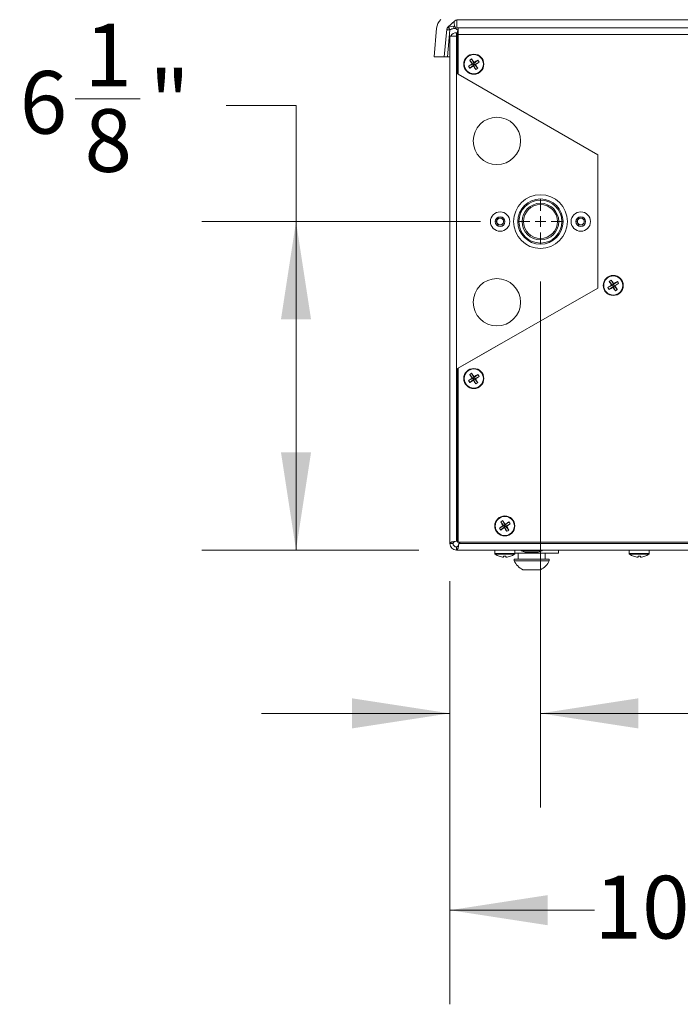
# Model space of a CAD drawing. Units: inches. Extents: x 0.83 to 10.54, y 0.32 to 8.02.
# Drawn here: x 3.77 to 4.64, y 0.57 to 1.88 of the extents above; entities that cross this region are included whole.
import ezdxf

# ---------------------------------------------------------------- set-up
doc = ezdxf.new("R2010")
doc.units = ezdxf.units.IN
doc.header["$MEASUREMENT"] = 0
doc.styles.add('SLDTEXTSTYLE0', font='TXT', dxfattribs={"width": 0.75})
doc.dimstyles.new('SLDDIMSTYLE0', dxfattribs={"dimtxt": 0.083333, "dimasz": 0.13, "dimexe": 0, "dimexo": 0.0625, "dimgap": 0.020833, "dimtad": 0, "dimtih": 1, "dimtoh": 1, "dimlfac": 14, "dimrnd": 1e-09, "dimzin": 12, "dimdsep": 46, "dimlunit": 5, "dimtxsty": 'SLDTEXTSTYLE0', "dimsah": 1, "dimcen": 0.09, "dimadec": 0, "dimazin": 3, "dimtfac": 1, "dimtofl": 0, "dimtmove": 0, "dimatfit": 3, "dimfxl": 1, "dimfrac": 2, "dimtolj": 1, "dimtzin": 12, "dimarcsym": 0})
doc.dimstyles.new('SLDDIMSTYLE3', dxfattribs={"dimtxt": 0.083333, "dimasz": 0.13, "dimexe": 0, "dimexo": 0.0625, "dimgap": 0.020833, "dimtad": 0, "dimtih": 1, "dimtoh": 1, "dimlfac": 14, "dimrnd": 1e-09, "dimzin": 12, "dimdsep": 46, "dimlunit": 5, "dimtxsty": 'SLDTEXTSTYLE0', "dimsah": 1, "dimcen": 0.09, "dimadec": 0, "dimazin": 3, "dimtfac": 1, "dimtmove": 0, "dimatfit": 0, "dimfxl": 1, "dimfrac": 2, "dimtolj": 1, "dimtzin": 12, "dimarcsym": 0})

# ---------------------------------------------------------------- blocks, each defined once
blk = doc.blocks.new('_D_8')
at = {"color": 7, "linetype": 'Continuous', "lineweight": 0}
for p, q in [((3.8406, 1.772), (3.9267, 1.772)), ((4.041, 1.7634), (4.1338, 1.7634)), ((4.1338, 1.7634), (4.1338, 1.6092)), ((4.3788, 1.6092), (4.0088, 1.6092)), ((4.1338, 1.1728), (4.1338, 1.6092)), ((4.2968, 1.1728), (4.0088, 1.1728))]:
    blk.add_line(p, q, dxfattribs=at)
for points in [[(4.1338, 1.6092), (4.1138, 1.4792), (4.1538, 1.4792)], [(4.1338, 1.1728), (4.1538, 1.3028), (4.1138, 1.3028)]]:
    blk.add_solid(points, dxfattribs=at)
at = {"color": 7, "linetype": 'Continuous', "lineweight": 0, "char_height": 0.0833, "attachment_point": 1, "style": 'SLDTEXTSTYLE0'}
for s, insert in [('1', (3.8529, 1.8721, -1.049)), ('6', (3.7668, 1.8092, -1.049)), ('"', (3.939, 1.8092, -1.049)), ('8', (3.8529, 1.7585, -1.049))]:
    blk.add_mtext(s, dxfattribs=dict(at, insert=insert))
blk = doc.blocks.new('_D_9')
at = {"color": 7, "linetype": 'Continuous', "lineweight": 0}
for p, q in [((4.4585, 1.5296), (4.4585, 0.831)), ((4.3381, 1.1315), (4.3381, 0.831)), ((4.3381, 0.956), (4.0881, 0.956)), ((4.4585, 0.956), (4.6804, 0.956)), ((4.7542, 0.9646), (4.9019, 0.9646))]:
    blk.add_line(p, q, dxfattribs=at)
for points in [[(4.3381, 0.956), (4.2081, 0.976), (4.2081, 0.936)], [(4.4585, 0.956), (4.5885, 0.936), (4.5885, 0.976)]]:
    blk.add_solid(points, dxfattribs=at)
at = {"color": 7, "linetype": 'Continuous', "lineweight": 0, "attachment_point": 1, "style": 'SLDTEXTSTYLE0'}
for s, insert, char_height in [('11', (4.7665, 1.0647, -1.049), 0.08333), ('1', (4.6804, 1.0017, -1.049), 0.0833), ('"', (4.9142, 1.0017, -1.049), 0.0833), ('16', (4.7665, 0.9511, -1.049), 0.08333)]:
    blk.add_mtext(s, dxfattribs=dict(at, insert=insert, char_height=char_height))
blk = doc.blocks.new('_D_11')
at = {"color": 7, "linetype": 'Continuous', "lineweight": 0}
for p, q in [((5.1111, 1.4797), (5.1111, 0.5696)), ((4.3381, 1.1315), (4.3381, 0.5696)), ((4.3381, 0.6946), (4.5303, 0.6946)), ((4.6657, 0.7032), (4.8134, 0.7032)), ((5.1111, 0.6946), (4.9276, 0.6946))]:
    blk.add_line(p, q, dxfattribs=at)
for points in [[(4.3381, 0.6946), (4.4681, 0.6746), (4.4681, 0.7146)], [(5.1111, 0.6946), (4.9811, 0.7146), (4.9811, 0.6746)]]:
    blk.add_solid(points, dxfattribs=at)
at = {"color": 7, "linetype": 'Continuous', "lineweight": 0, "attachment_point": 1, "style": 'SLDTEXTSTYLE0'}
for s, insert, char_height in [('13', (4.6779, 0.8032, -1.049), 0.08333), ('10', (4.5303, 0.7403, -1.049), 0.08333), ('"', (4.8256, 0.7403, -1.049), 0.0833), ('16', (4.6779, 0.6897, -1.049), 0.08333)]:
    blk.add_mtext(s, dxfattribs=dict(at, insert=insert, char_height=char_height))
blk = doc.blocks.new('SW_CENTERMARKSYMBOL_2')
at = {"color": 0, "linetype": 'Continuous', "lineweight": 0}
for p, q in [((0, 0.0143), (0, 0.0296)), ((-0.0143, 0), (-0.0296, 0)), ((0, 0), (-0.0071, 0)), ((0, 0), (0, 0.0071)), ((0, 0), (0, -0.0071)), ((0, 0), (0.0071, 0)), ((0.0143, 0), (0.0296, 0)), ((0, -0.0143), (0, -0.0296))]:
    blk.add_line(p, q, dxfattribs=at)

msp = doc.modelspace()

# ---------------------------------------------------------------- linework, layer by layer
at = {"color": 7, "linetype": 'Continuous', "lineweight": 15}
for p, q in [((4.3354, 1.86754), (4.34459, 1.87599)), ((4.34749, 1.87713), (5.54616, 1.87713)), ((4.3475, 1.87713), (4.3475, 1.86641)), ((4.31717, 1.82784), (4.32051, 1.86594)), ((4.3308, 1.82784), (4.33403, 1.86476)), ((4.3351, 1.82784), (4.33825, 1.8638)), ((4.3435, 1.86847), (4.34445, 1.86935)), ((4.3435, 1.86847), (4.3435, 1.86544)), ((4.34475, 1.86847), (4.3435, 1.86847)), ((4.3435, 1.86544), (4.34643, 1.86544)), ((4.34683, 1.85998), (4.34847, 1.85998)), ((4.34683, 1.8557), (4.34683, 1.85998)), ((4.3475, 1.86641), (5.54615, 1.86641)), ((4.34897, 1.86213), (4.34847, 1.86213)), ((4.34847, 1.8577), (4.34847, 1.86213)), ((4.34847, 1.80552), (4.34847, 1.8577)), ((4.34897, 1.8577), (4.34847, 1.8577)), ((4.34897, 1.8577), (4.34897, 1.86641)), ((5.54468, 1.8577), (4.34897, 1.8577)), ((4.34897, 1.80498), (4.34897, 1.8577)), ((4.33811, 1.85127), (4.33811, 1.85563)), ((4.33811, 1.85563), (4.34683, 1.85563)), ((4.33811, 1.18148), (4.33811, 1.85127)), ((4.34683, 1.8557), (4.34603, 1.85563)), ((4.34603, 1.85563), (4.34683, 1.85563)), ((4.34683, 1.8557), (4.34847, 1.8557)), ((4.34683, 1.18451), (4.34683, 1.85563)), ((4.34683, 1.85563), (4.34847, 1.85563)), ((4.31717, 1.82784), (4.3308, 1.82784)), ((4.3308, 1.82784), (4.3351, 1.82784)), ((4.3351, 1.82784), (4.33811, 1.82784)), ((4.3628, 1.81539), (4.36876, 1.81844)), ((4.36453, 1.82362), (4.36876, 1.81844)), ((4.36709, 1.82529), (4.37014, 1.81933)), ((4.36876, 1.81844), (4.36764, 1.81867)), ((4.36876, 1.81844), (4.37014, 1.81933)), ((4.36876, 1.81844), (4.36966, 1.81706)), ((4.37103, 1.81796), (4.36966, 1.81706)), ((4.37532, 1.82356), (4.37014, 1.81933)), ((4.37037, 1.82046), (4.37014, 1.81933)), ((4.37103, 1.81796), (4.37014, 1.81933)), ((4.37699, 1.82101), (4.37103, 1.81796)), ((4.37103, 1.81796), (4.37216, 1.81772)), ((4.37526, 1.81277), (4.37103, 1.81796)), ((4.34847, 1.80552), (4.34897, 1.80523)), ((4.34897, 1.80498), (4.53468, 1.69784)), ((4.36447, 1.81283), (4.36966, 1.81706)), ((4.36942, 1.81594), (4.36966, 1.81706)), ((4.37271, 1.8111), (4.36966, 1.81706)), ((4.53466, 1.52069), (4.53466, 1.69785)), ((4.53468, 1.69784), (4.53468, 1.5207)), ((4.39974, 1.6092), (4.40232, 1.61366)), ((4.40232, 1.60473), (4.39974, 1.6092)), ((4.40232, 1.61366), (4.40747, 1.61366)), ((4.40747, 1.61366), (4.41005, 1.6092)), ((4.41005, 1.6092), (4.40747, 1.60473)), ((4.50688, 1.6092), (4.50946, 1.61366)), ((4.50946, 1.60473), (4.50688, 1.6092)), ((4.50946, 1.61366), (4.51462, 1.61366)), ((4.51462, 1.61366), (4.51719, 1.6092)), ((4.51719, 1.6092), (4.51462, 1.60473)), ((4.40747, 1.60473), (4.40232, 1.60473)), ((4.51462, 1.60473), (4.50946, 1.60473)), ((4.55237, 1.53139), (4.55542, 1.52544)), ((4.53468, 1.5207), (4.34897, 1.41427)), ((4.54809, 1.52149), (4.55405, 1.52454)), ((4.54976, 1.51894), (4.55495, 1.52316)), ((4.54982, 1.52972), (4.55405, 1.52454)), ((4.55405, 1.52454), (4.55293, 1.52478)), ((4.55405, 1.52454), (4.55542, 1.52544)), ((4.55405, 1.52454), (4.55495, 1.52316)), ((4.55471, 1.52204), (4.55495, 1.52316)), ((4.55632, 1.52406), (4.55495, 1.52316)), ((4.558, 1.51721), (4.55495, 1.52316)), ((4.56061, 1.52967), (4.55542, 1.52544)), ((4.55566, 1.52656), (4.55542, 1.52544)), ((4.55632, 1.52406), (4.55542, 1.52544)), ((4.56228, 1.52711), (4.55632, 1.52406)), ((4.55632, 1.52406), (4.55744, 1.52383)), ((4.56055, 1.51888), (4.55632, 1.52406)), ((4.34847, 1.41407), (4.40549, 1.44666)), ((4.34847, 1.41407), (4.34847, 1.18341)), ((4.34897, 1.18355), (4.34897, 1.41427)), ((4.3628, 1.39789), (4.36876, 1.40094)), ((4.36447, 1.39534), (4.36966, 1.39957)), ((4.36453, 1.40613), (4.36876, 1.40094)), ((4.36709, 1.4078), (4.37014, 1.40184)), ((4.36876, 1.40094), (4.36764, 1.40118)), ((4.36876, 1.40094), (4.37014, 1.40184)), ((4.36876, 1.40094), (4.36966, 1.39957)), ((4.36942, 1.39844), (4.36966, 1.39957)), ((4.37103, 1.40047), (4.36966, 1.39957)), ((4.37271, 1.39361), (4.36966, 1.39957)), ((4.37532, 1.40607), (4.37014, 1.40184)), ((4.37037, 1.40296), (4.37014, 1.40184)), ((4.37103, 1.40047), (4.37014, 1.40184)), ((4.37699, 1.40351), (4.37103, 1.40047)), ((4.37526, 1.39528), (4.37103, 1.40047)), ((4.37103, 1.40047), (4.37216, 1.40023)), ((4.40402, 1.2021), (4.40997, 1.20515)), ((4.40569, 1.19955), (4.41087, 1.20377)), ((4.40574, 1.21033), (4.40997, 1.20515)), ((4.4083, 1.212), (4.41135, 1.20605)), ((4.40997, 1.20515), (4.40885, 1.20539)), ((4.40997, 1.20515), (4.41135, 1.20605)), ((4.40997, 1.20515), (4.41087, 1.20377)), ((4.41064, 1.20265), (4.41087, 1.20377)), ((4.41225, 1.20467), (4.41087, 1.20377)), ((4.41392, 1.19782), (4.41087, 1.20377)), ((4.41653, 1.21028), (4.41135, 1.20605)), ((4.41158, 1.20717), (4.41135, 1.20605)), ((4.41225, 1.20467), (4.41135, 1.20605)), ((4.4182, 1.20772), (4.41225, 1.20467)), ((4.41225, 1.20467), (4.41337, 1.20444)), ((4.41648, 1.19949), (4.41225, 1.20467)), ((4.3424, 1.18148), (4.33811, 1.18148)), ((4.34847, 1.18616), (4.34683, 1.18451)), ((4.34683, 1.17277), (4.34683, 1.17705)), ((4.34847, 1.18341), (4.43418, 1.18341)), ((5.54468, 1.18355), (4.34897, 1.18355)), ((4.34986, 1.18148), (4.35178, 1.18341)), ((5.5438, 1.18148), (4.34986, 1.18148)), ((4.43418, 1.18355), (4.43418, 1.18341)), ((4.34683, 1.17277), (5.54683, 1.17277)), ((4.39779, 1.17277), (4.39779, 1.16855)), ((4.42443, 1.16855), (4.39779, 1.16855)), ((4.42384, 1.16739), (4.39838, 1.16739)), ((4.42443, 1.16855), (4.42443, 1.17277)), ((4.42443, 1.16884), (4.48254, 1.16884)), ((4.42897, 1.16884), (4.42897, 1.16098)), ((4.433, 1.17241), (4.433, 1.17229)), ((4.46065, 1.17241), (4.433, 1.17241)), ((4.433, 1.17229), (4.44683, 1.17229)), ((4.44683, 1.17196), (4.43322, 1.17196)), ((4.43826, 1.17029), (4.44683, 1.17029)), ((4.43843, 1.17027), (4.45522, 1.17027)), ((4.44683, 1.17229), (4.46065, 1.17229)), ((4.46043, 1.17196), (4.44683, 1.17196)), ((4.44683, 1.17029), (4.45539, 1.17029)), ((4.46065, 1.17229), (4.46065, 1.17241)), ((4.46468, 1.16098), (4.46468, 1.16884)), ((4.48254, 1.16884), (4.48254, 1.17277)), ((4.57636, 1.17277), (4.57636, 1.16855)), ((4.603, 1.16855), (4.57636, 1.16855)), ((4.60241, 1.16739), (4.57695, 1.16739)), ((4.59716, 1.16465), (4.59719, 1.16461)), ((4.603, 1.16855), (4.603, 1.17277)), ((4.4234, 1.16098), (4.4234, 1.15877)), ((4.47025, 1.16098), (4.4234, 1.16098)), ((4.47025, 1.15877), (4.4234, 1.15877)), ((4.47025, 1.15877), (4.47025, 1.16098)), ((4.45854, 1.14677), (4.43511, 1.14677))]:
    msp.add_line(p, q, dxfattribs=at)
at = {"color": 7, "linetype": 'Continuous', "lineweight": 15, "flags": 128}
for points in [[(4.33398, 1.86417), (4.33406, 1.86417), (4.3343, 1.86414), (4.3347, 1.86411), (4.33523, 1.86406), (4.33587, 1.86401), (4.33661, 1.86394), (4.33741, 1.86387), (4.33825, 1.8638)], [(4.33619, 1.86733), (4.33632, 1.86711), (4.3365, 1.86681), (4.33672, 1.86643), (4.33697, 1.86599), (4.33726, 1.86549), (4.33758, 1.86495), (4.33791, 1.86438), (4.33825, 1.8638)], [(4.40958, 1.16465), (4.40956, 1.16441), (4.40955, 1.16419), (4.40953, 1.16399), (4.40951, 1.16382), (4.4095, 1.16368), (4.40949, 1.16356), (4.40948, 1.16346), (4.40948, 1.16339)], [(4.41274, 1.16339), (4.41274, 1.16346), (4.41273, 1.16356), (4.41272, 1.16368), (4.41271, 1.16382), (4.41269, 1.16399), (4.41268, 1.16419), (4.41266, 1.16441), (4.41264, 1.16465)], [(4.58816, 1.16465), (4.58814, 1.16441), (4.58812, 1.16419), (4.5881, 1.16399), (4.58809, 1.16382), (4.58807, 1.16368), (4.58806, 1.16356), (4.58806, 1.16346), (4.58805, 1.16339)], [(4.59132, 1.16339), (4.59131, 1.16346), (4.5913, 1.16356), (4.59129, 1.16368), (4.59128, 1.16382), (4.59126, 1.16399), (4.59125, 1.16419), (4.59123, 1.16441), (4.59121, 1.16465)]]:
    msp.add_lwpolyline(points, dxfattribs=at)
at = {"color": 7, "linetype": 'Continuous', "lineweight": 15}
for centre, radius in [((4.3699, 1.8182), 0.01332), ((4.3699, 1.8182), 0.01273), ((4.40061, 1.71634), 0.03143), ((4.45847, 1.6092), 0.03571), ((4.45847, 1.6092), 0.03), ((4.45847, 1.6092), 0.02857), ((4.4049, 1.6092), 0.01289), ((4.45847, 1.6092), 0.02428), ((4.45847, 1.6092), 0.0225), ((4.51204, 1.6092), 0.01289), ((4.4049, 1.6092), 0.00645), ((4.51204, 1.6092), 0.00645), ((4.40061, 1.50205), 0.03143), ((4.55519, 1.5243), 0.01332), ((4.55519, 1.5243), 0.01273), ((4.3699, 1.4007), 0.01332), ((4.3699, 1.4007), 0.01273), ((4.41111, 1.20491), 0.01332), ((4.41111, 1.20491), 0.01273)]:
    msp.add_circle(centre, radius, dxfattribs=at)
for centre, radius, start, end in [((4.3383, 1.86438), 0.01786, 132.60008, 175), ((4.35722, 1.87338), 0.01339, 171.15024, 231.97538), ((4.34749, 1.87284), 0.00429, 90, 132.60008), ((4.33789, 1.86378), 0.00394, 115.59582, 174.28602), ((4.3383, 1.86438), 0.00429, 132.60008, 175), ((4.34683, 1.85127), 0.00871, 90, 150), ((4.50074, 1.61758), 0.24115, 123.5014, 124.88978), ((4.38395, 1.79669), 0.03321, 120.52296, 125.79331), ((4.57045, 1.94944), 0.24131, 211.42559, 212.81304), ((4.16934, 1.68739), 0.24108, 33.50152, 34.89033), ((4.50114, 1.61765), 0.24131, 121.42559, 122.81304), ((4.23905, 2.01881), 0.24114, 303.50171, 304.89015), ((4.34839, 1.80415), 0.0332, 30.52182, 35.79313), ((4.3914, 1.83225), 0.0332, 210.52217, 215.7941), ((4.23877, 2.01856), 0.2411, 301.42496, 302.81367), ((4.5704, 1.94896), 0.24101, 213.50099, 214.89018), ((4.16971, 1.68718), 0.24088, 31.42435, 32.81428), ((4.35585, 1.8397), 0.0332, 300.52191, 305.79305), ((4.4049, 1.6092), 0.00446, 150, 210), ((4.4049, 1.6092), 0.00446, 90, 150), ((4.4049, 1.6092), 0.00446, 30, 90), ((4.4049, 1.6092), 0.00446, 330, 30), ((4.51204, 1.6092), 0.00446, 150, 210), ((4.51204, 1.6092), 0.00446, 90, 150), ((4.51204, 1.6092), 0.00446, 30, 90), ((4.51204, 1.6092), 0.00446, 330, 30), ((4.4049, 1.6092), 0.00446, 210, 270), ((4.4049, 1.6092), 0.00446, 270, 330), ((4.51204, 1.6092), 0.00446, 210, 270), ((4.51204, 1.6092), 0.00446, 270, 330), ((4.56924, 1.50279), 0.03321, 120.5227, 125.79226), ((4.35458, 1.39346), 0.24114, 33.50171, 34.89015), ((4.68599, 1.32375), 0.24108, 123.50151, 124.89034), ((4.57668, 1.53835), 0.03319, 210.52167, 215.7946), ((4.424, 1.72476), 0.24121, 301.42528, 302.81336), ((4.75558, 1.65545), 0.24113, 211.42506, 212.81358), ((4.75574, 1.65511), 0.24108, 213.5012, 214.88998), ((4.68637, 1.32384), 0.24121, 121.42528, 122.81336), ((4.42438, 1.72486), 0.24108, 303.50135, 304.89017), ((4.35488, 1.39321), 0.24103, 31.42477, 32.81387), ((4.54114, 1.54581), 0.0332, 300.52204, 305.79357), ((4.53368, 1.51025), 0.0332, 30.52191, 35.79305), ((4.50078, 1.20003), 0.24122, 123.50176, 124.88976), ((4.38395, 1.37919), 0.03321, 120.52283, 125.79278), ((4.57045, 1.53195), 0.24131, 211.42559, 212.81304), ((4.1694, 1.26994), 0.24101, 33.50132, 34.89054), ((4.50108, 1.20025), 0.24121, 121.42528, 122.81336), ((4.23911, 1.60123), 0.24104, 303.50141, 304.89044), ((4.16979, 1.26974), 0.24079, 31.42419, 32.81466), ((4.3484, 1.38666), 0.03319, 30.52142, 35.79353), ((4.3914, 1.41476), 0.0332, 210.52257, 215.7937), ((4.23877, 1.60107), 0.2411, 301.42497, 302.81366), ((4.5704, 1.53147), 0.24101, 213.50099, 214.89018), ((4.35585, 1.4222), 0.03318, 300.52101, 305.79461), ((4.54193, 1.00434), 0.2411, 123.50126, 124.88996), ((4.42517, 1.18339), 0.03321, 120.52313, 125.79223), ((4.61147, 1.33603), 0.24108, 211.42529, 212.81407), ((4.21082, 1.07429), 0.24075, 33.50057, 34.89126), ((4.54228, 1.00448), 0.24117, 121.42527, 122.81354), ((4.28033, 1.40544), 0.24104, 303.50133, 304.89036), ((4.21076, 1.07379), 0.24108, 31.42529, 32.81407), ((4.38961, 1.19086), 0.0332, 30.52171, 35.79314), ((4.43263, 1.21897), 0.03322, 210.524, 215.79216), ((4.27994, 1.40534), 0.24117, 301.42527, 302.81354), ((4.61163, 1.33569), 0.24104, 213.50105, 214.89011), ((4.39706, 1.22643), 0.03321, 300.52236, 305.7921), ((4.34683, 1.18148), 0.00871, 180, 270), ((4.34683, 1.18148), 0.00443, 180, 270), ((4.39922, 1.16855), 0.00143, 180, 234.10741), ((4.41111, 1.18498), 0.02171, 234.10741, 249.76564), ((4.39098, 1.17464), 0.01612, 321.51651, 321.71749), ((4.41111, 1.18511), 0.02178, 249.9304, 265.70457), ((4.41111, 1.19091), 0.02631, 266.67295, 273.32705), ((4.41111, 1.18511), 0.02178, 274.29523, 290.06997), ((4.40583, 1.15451), 0.01629, 38.28356, 38.48244), ((4.41111, 1.18498), 0.02171, 290.23436, 305.89259), ((4.423, 1.16855), 0.00143, 305.89259, 0), ((4.43336, 1.17241), 0.000357, 90, 180), ((4.43336, 1.17229), 0.000357, 180, 247.32198), ((4.44683, 1.20451), 0.03528, 247.32198, 255.94731), ((4.43843, 1.17098), 0.000714, 255.94731, 270), ((4.45522, 1.17098), 0.000714, 270, 284.05269), ((4.44683, 1.20451), 0.03528, 284.05269, 292.67802), ((4.46029, 1.17241), 0.000357, 0, 90), ((4.46029, 1.17229), 0.000357, 292.67802, 0), ((4.57779, 1.16855), 0.00143, 180, 234.10741), ((4.58968, 1.18498), 0.02171, 234.10741, 249.76564), ((4.56955, 1.17464), 0.01612, 321.51651, 321.71749), ((4.58968, 1.18511), 0.02178, 249.9304, 265.70457), ((4.58968, 1.19091), 0.02631, 266.67302, 273.32698), ((4.58968, 1.18511), 0.02178, 274.29543, 290.06969), ((4.58968, 1.18498), 0.02171, 290.23436, 305.89259), ((4.60158, 1.16855), 0.00143, 305.89259, 0), ((4.44683, 1.16992), 0.02595, 205.45656, 243.16288), ((4.44683, 1.16992), 0.02595, 296.83712, 334.54344)]:
    msp.add_arc(centre, radius, start, end, dxfattribs=at)
for centre, major_axis, ratio, start_param, end_param in [((4.33756, 1.85594), (-0.00195, 0.01171), 0.1705761, 6.0198408, 6.394036), ((4.3391, 1.85736), (0.00927, 0.00853), 0.7938674, 0.5474347, 1.1966011), ((4.3391, 1.85736), (0.0075, 0.0069), 0.5605403, 0.5474347, 1.1966011), ((4.34683, 1.18148), (0.00871, 0), 0.3477574, 1.5707963, 3.1415927), ((4.34683, 1.18148), (0.00443, 0), 0.6842969, 1.5707963, 3.1415927), ((4.34683, 1.18148), (0, 0.00871), 0.3477574, 3.1415927, 4.712389), ((4.34683, 1.18148), (0, 0.00443), 0.6842969, 3.1415927, 4.712389)]:
    msp.add_ellipse(centre, major_axis=major_axis, ratio=ratio, start_param=start_param, end_param=end_param, dxfattribs=at)

# ---------------------------------------------------------------- block references
at = {"color": 7, "linetype": 'Continuous', "lineweight": 0}
msp.add_blockref('SW_CENTERMARKSYMBOL_2', (4.45847, 1.6092), dxfattribs=at)

# ---------------------------------------------------------------- dimensions: what is measured, and where the dimension line sits
dim = msp.add_linear_dim(base=(4.13383, 1.6092), p1=(4.34683, 1.17277), p2=(4.42883, 1.6092), angle=90, dimstyle='SLDDIMSTYLE0', dxfattribs=at)
dim.commit()
dim.dimension.update_dxf_attribs({"geometry": '_D_8', "text_midpoint": (4.13383, 1.76345), "dimtype": 160})
for base, p2, dimstyle, picture, middle in [((4.45847, 0.95602), (4.45847, 1.57955), 'SLDDIMSTYLE3', '_D_9', (4.84831, 0.95602)), ((5.11108, 0.69458), (5.11108, 1.52966), 'SLDDIMSTYLE0', '_D_11', (4.72894, 0.69458))]:
    dim = msp.add_linear_dim(base=base, p1=(4.33811, 1.18148), p2=p2, dimstyle=dimstyle, dxfattribs=at)
    dim.commit()
    dim.dimension.update_dxf_attribs({"geometry": picture, "text_midpoint": middle, "dimtype": 160})

doc.saveas('drawing.dxf')
